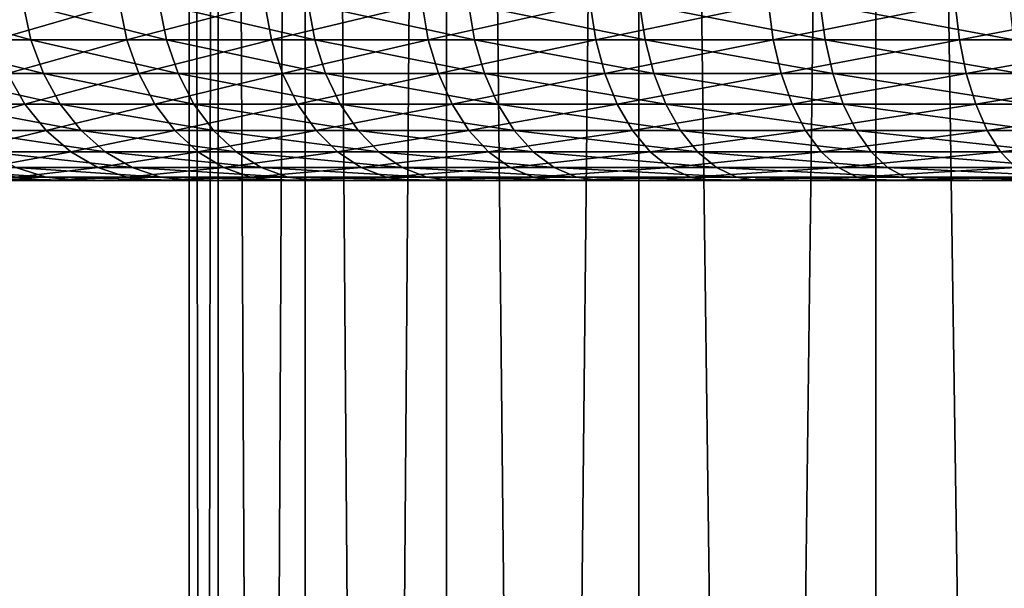
# Model space of a CAD drawing. Extents: x -110 to 110, y -382 to 0.
# Drawn here: x -10 to -5, y -125 to -122 of the extents above; entities that cross this region are included whole.
import ezdxf

# ---------------------------------------------------------------- set-up
doc = ezdxf.new("R2010")
doc.units = 0
doc.layers.add('L2', color=7, linetype='CONTINUOUS')
doc.layers.add('L4', color=7, linetype='CONTINUOUS')

msp = doc.modelspace()

# ---------------------------------------------------------------- linework, layer by layer
at = {"layer": 'L2', "color": 254}
for points in [[(-8.863269, -99, -99.26283), (-8.863269, -186.5, -99.26283), (-9, -186.5, -97.7)], [(-8.863269, -99, -99.26283), (-9, -186.5, -97.7), (-9, -99, -97.7)], [(-9, -99, -97.7), (-9, -186.5, -97.7), (-8.863269, -186.5, -96.13717)], [(-9, -99, -97.7), (-8.863269, -186.5, -96.13717), (-8.863269, -99, -96.13717)], [(-8.457233, -99, -100.7782), (-8.457233, -186.5, -100.7782), (-8.863269, -186.5, -99.26283)], [(-8.457233, -99, -100.7782), (-8.863269, -186.5, -99.26283), (-8.863269, -99, -99.26283)], [(-8.863269, -99, -96.13717), (-8.863269, -186.5, -96.13717), (-8.457233, -186.5, -94.62182)], [(-8.863269, -99, -96.13717), (-8.457233, -186.5, -94.62182), (-8.457233, -99, -94.62182)], [(-7.794229, -99, -102.2), (-7.794229, -186.5, -102.2), (-8.457233, -186.5, -100.7782)], [(-7.794229, -99, -102.2), (-8.457233, -186.5, -100.7782), (-8.457233, -99, -100.7782)], [(-8.457233, -99, -94.62182), (-8.457233, -186.5, -94.62182), (-7.794229, -186.5, -93.2)], [(-8.457233, -99, -94.62182), (-7.794229, -186.5, -93.2), (-7.794229, -99, -93.2)], [(-6.8944, -99, -103.4851), (-6.8944, -186.5, -103.4851), (-7.794229, -186.5, -102.2)], [(-6.8944, -99, -103.4851), (-7.794229, -186.5, -102.2), (-7.794229, -99, -102.2)], [(-7.794229, -99, -93.2), (-7.794229, -186.5, -93.2), (-6.8944, -186.5, -91.91491)], [(-7.794229, -99, -93.2), (-6.8944, -186.5, -91.91491), (-6.8944, -99, -91.91491)], [(-5.785089, -99, -104.5944), (-5.785089, -186.5, -104.5944), (-6.8944, -186.5, -103.4851)], [(-5.785089, -99, -104.5944), (-6.8944, -186.5, -103.4851), (-6.8944, -99, -103.4851)], [(-6.8944, -99, -91.91491), (-6.8944, -186.5, -91.91491), (-5.785089, -186.5, -90.8056)], [(-6.8944, -99, -91.91491), (-5.785089, -186.5, -90.8056), (-5.785089, -99, -90.8056)], [(-4.5, -99, -105.4942), (-4.5, -186.5, -105.4942), (-5.785089, -186.5, -104.5944)], [(-4.5, -99, -105.4942), (-5.785089, -186.5, -104.5944), (-5.785089, -99, -104.5944)], [(-5.785089, -99, -90.8056), (-5.785089, -186.5, -90.8056), (-4.5, -186.5, -89.90577)], [(-5.785089, -99, -90.8056), (-4.5, -186.5, -89.90577), (-4.5, -99, -89.90577)]]:
    msp.add_3dface(points, dxfattribs=at)
at = {"layer": 'L4', "color": 254}
for points in [[(-9.776011, -122.1737, -105.2218), (-9.740255, -122.342, -105.1943), (-10.34956, -122.1737, -104.4107)], [(-10.34956, -122.1737, -104.4107), (-9.740255, -122.342, -105.1943), (-10.31171, -122.342, -104.3862)], [(-9.944658, -122.1737, -90.40266), (-9.908284, -122.342, -90.42934), (-9.325217, -122.1737, -89.6261)], [(-9.325217, -122.1737, -89.6261), (-9.908284, -122.342, -90.42934), (-9.29111, -122.342, -89.65564)], [(-9.139059, -122.1737, -105.984), (-9.105633, -122.342, -105.9537), (-9.776011, -122.1737, -105.2218)], [(-9.776011, -122.1737, -105.2218), (-9.105633, -122.342, -105.9537), (-9.740255, -122.342, -105.1943)], [(-9.325217, -122.1737, -89.6261), (-9.29111, -122.342, -89.65564), (-8.6453, -122.1737, -88.90191)], [(-8.6453, -122.1737, -88.90191), (-9.29111, -122.342, -89.65564), (-8.61368, -122.342, -88.93409)], [(-8.442837, -122.1737, -106.6926), (-8.411957, -122.342, -106.6597), (-9.139059, -122.1737, -105.984)], [(-9.139059, -122.1737, -105.984), (-8.411957, -122.342, -106.6597), (-9.105633, -122.342, -105.9537)], [(-8.6453, -122.1737, -88.90191), (-8.61368, -122.342, -88.93409), (-7.909314, -122.1737, -88.23479)], [(-7.909314, -122.1737, -88.23479), (-8.61368, -122.342, -88.93409), (-7.880386, -122.342, -88.26941)], [(-7.69186, -122.1737, -107.3428), (-7.663726, -122.342, -107.3075), (-8.442837, -122.1737, -106.6926)], [(-8.442837, -122.1737, -106.6926), (-7.663726, -122.342, -107.3075), (-8.411957, -122.342, -106.6597)], [(-7.909314, -122.1737, -88.23479), (-7.880386, -122.342, -88.26941), (-7.122034, -122.1737, -87.62904)], [(-7.122034, -122.1737, -87.62904), (-7.880386, -122.342, -88.26941), (-7.095985, -122.342, -87.66588)], [(-6.890998, -122.1737, -107.9304), (-6.865793, -122.342, -107.893), (-7.69186, -122.1737, -107.3428)], [(-7.69186, -122.1737, -107.3428), (-6.865793, -122.342, -107.893), (-7.663726, -122.342, -107.3075)], [(-7.122034, -122.1737, -87.62904), (-7.095985, -122.342, -87.66588), (-6.288564, -122.1737, -87.08861)], [(-6.288564, -122.1737, -87.08861), (-7.095985, -122.342, -87.66588), (-6.265563, -122.342, -87.12743)], [(-6.045445, -122.1737, -108.4517), (-6.023333, -122.342, -108.4124), (-6.890998, -122.1737, -107.9304)], [(-6.890998, -122.1737, -107.9304), (-6.023333, -122.342, -108.4124), (-6.865793, -122.342, -107.893)], [(-6.288564, -122.1737, -87.08861), (-6.265563, -122.342, -87.12743), (-5.41431, -122.1737, -86.61701)], [(-5.41431, -122.1737, -86.61701), (-6.265563, -122.342, -87.12743), (-5.394508, -122.342, -86.65755)], [(-5.160685, -122.1737, -108.9033), (-5.14181, -122.342, -108.8624), (-6.045445, -122.1737, -108.4517)], [(-6.045445, -122.1737, -108.4517), (-5.14181, -122.342, -108.8624), (-6.023333, -122.342, -108.4124)], [(-5.41431, -122.1737, -86.61701), (-5.394508, -122.342, -86.65755), (-4.504943, -122.1737, -86.21728)], [(-4.504943, -122.1737, -86.21728), (-5.394508, -122.342, -86.65755), (-4.488466, -122.342, -86.25928)], [(-9.740255, -122.342, -105.1943), (-9.68187, -122.5, -105.1493), (-10.31171, -122.342, -104.3862)], [(-10.31171, -122.342, -104.3862), (-9.68187, -122.5, -105.1493), (-10.2499, -122.5, -104.3461)], [(-9.908284, -122.342, -90.42934), (-9.848892, -122.5, -90.47293), (-9.29111, -122.342, -89.65564)], [(-9.29111, -122.342, -89.65564), (-9.848892, -122.5, -90.47293), (-9.235417, -122.5, -89.70386)], [(-9.105633, -122.342, -105.9537), (-9.051052, -122.5, -105.9043), (-9.740255, -122.342, -105.1943)], [(-9.740255, -122.342, -105.1943), (-9.051052, -122.5, -105.9043), (-9.68187, -122.5, -105.1493)], [(-9.29111, -122.342, -89.65564), (-9.235417, -122.5, -89.70386), (-8.61368, -122.342, -88.93409)], [(-8.61368, -122.342, -88.93409), (-9.235417, -122.5, -89.70386), (-8.562047, -122.5, -88.98664)], [(-8.411957, -122.342, -106.6597), (-8.361533, -122.5, -106.606), (-9.105633, -122.342, -105.9537)], [(-9.105633, -122.342, -105.9537), (-8.361533, -122.5, -106.606), (-9.051052, -122.5, -105.9043)], [(-8.61368, -122.342, -88.93409), (-8.562047, -122.5, -88.98664), (-7.880386, -122.342, -88.26941)], [(-7.880386, -122.342, -88.26941), (-8.562047, -122.5, -88.98664), (-7.833148, -122.5, -88.32594)], [(-7.663726, -122.342, -107.3075), (-7.617788, -122.5, -107.2499), (-8.411957, -122.342, -106.6597)], [(-8.411957, -122.342, -106.6597), (-7.617788, -122.5, -107.2499), (-8.361533, -122.5, -106.606)], [(-7.880386, -122.342, -88.26941), (-7.833148, -122.5, -88.32594), (-7.095985, -122.342, -87.66588)], [(-7.095985, -122.342, -87.66588), (-7.833148, -122.5, -88.32594), (-7.053449, -122.5, -87.72603)], [(-6.865793, -122.342, -107.893), (-6.824639, -122.5, -107.8319), (-7.663726, -122.342, -107.3075)], [(-7.663726, -122.342, -107.3075), (-6.824639, -122.5, -107.8319), (-7.617788, -122.5, -107.2499)], [(-7.095985, -122.342, -87.66588), (-7.053449, -122.5, -87.72603), (-6.265563, -122.342, -87.12743)], [(-6.265563, -122.342, -87.12743), (-7.053449, -122.5, -87.72603), (-6.228006, -122.5, -87.19081)], [(-6.023333, -122.342, -108.4124), (-5.987229, -122.5, -108.3482), (-6.865793, -122.342, -107.893)], [(-6.865793, -122.342, -107.893), (-5.987229, -122.5, -108.3482), (-6.824639, -122.5, -107.8319)], [(-6.265563, -122.342, -87.12743), (-6.228006, -122.5, -87.19081), (-5.394508, -122.342, -86.65755)], [(-5.394508, -122.342, -86.65755), (-6.228006, -122.5, -87.19081), (-5.362172, -122.5, -86.72374)], [(-5.14181, -122.342, -108.8624), (-5.110989, -122.5, -108.7954), (-6.023333, -122.342, -108.4124)], [(-6.023333, -122.342, -108.4124), (-5.110989, -122.5, -108.7954), (-5.987229, -122.5, -108.3482)], [(-5.394508, -122.342, -86.65755), (-5.362172, -122.5, -86.72374), (-4.488466, -122.342, -86.25928)], [(-4.488466, -122.342, -86.25928), (-5.362172, -122.5, -86.72374), (-4.461561, -122.5, -86.32785)], [(-9.848892, -122.5, -90.47293), (-10.31339, -122.6428, -91.34134), (-9.768284, -122.6428, -90.53207)], [(-9.68187, -122.5, -105.1493), (-9.60263, -122.6428, -105.0884), (-10.2499, -122.5, -104.3461)], [(-10.2499, -122.5, -104.3461), (-9.60263, -122.6428, -105.0884), (-10.16601, -122.6428, -104.2917)], [(-9.848892, -122.5, -90.47293), (-9.768284, -122.6428, -90.53207), (-9.235417, -122.5, -89.70386)], [(-9.235417, -122.5, -89.70386), (-9.768284, -122.6428, -90.53207), (-9.15983, -122.6428, -89.7693)], [(-9.051052, -122.5, -105.9043), (-8.976975, -122.6428, -105.8371), (-9.68187, -122.5, -105.1493)], [(-9.68187, -122.5, -105.1493), (-8.976975, -122.6428, -105.8371), (-9.60263, -122.6428, -105.0884)], [(-9.235417, -122.5, -89.70386), (-9.15983, -122.6428, -89.7693), (-8.562047, -122.5, -88.98664)], [(-8.562047, -122.5, -88.98664), (-9.15983, -122.6428, -89.7693), (-8.491972, -122.6428, -89.05795)], [(-8.361533, -122.5, -106.606), (-8.2931, -122.6428, -106.5331), (-9.051052, -122.5, -105.9043)], [(-9.051052, -122.5, -105.9043), (-8.2931, -122.6428, -106.5331), (-8.976975, -122.6428, -105.8371)], [(-8.562047, -122.5, -88.98664), (-8.491972, -122.6428, -89.05795), (-7.833148, -122.5, -88.32594)], [(-7.833148, -122.5, -88.32594), (-8.491972, -122.6428, -89.05795), (-7.769039, -122.6428, -88.40266)], [(-7.617788, -122.5, -107.2499), (-7.555441, -122.6428, -107.1717), (-8.361533, -122.5, -106.606)], [(-8.361533, -122.5, -106.606), (-7.555441, -122.6428, -107.1717), (-8.2931, -122.6428, -106.5331)], [(-7.833148, -122.5, -88.32594), (-7.769039, -122.6428, -88.40266), (-7.053449, -122.5, -87.72603)], [(-7.053449, -122.5, -87.72603), (-7.769039, -122.6428, -88.40266), (-6.995722, -122.6428, -87.80766)], [(-6.824639, -122.5, -107.8319), (-6.768783, -122.6428, -107.749), (-7.617788, -122.5, -107.2499)], [(-7.617788, -122.5, -107.2499), (-6.768783, -122.6428, -107.749), (-7.555441, -122.6428, -107.1717)], [(-7.053449, -122.5, -87.72603), (-6.995722, -122.6428, -87.80766), (-6.228006, -122.5, -87.19081)], [(-6.228006, -122.5, -87.19081), (-6.995722, -122.6428, -87.80766), (-6.177034, -122.6428, -87.27682)], [(-5.987229, -122.5, -108.3482), (-5.938226, -122.6428, -108.2611), (-6.824639, -122.5, -107.8319)], [(-6.824639, -122.5, -107.8319), (-5.938226, -122.6428, -108.2611), (-6.768783, -122.6428, -107.749)], [(-6.228006, -122.5, -87.19081), (-6.177034, -122.6428, -87.27682), (-5.362172, -122.5, -86.72374)], [(-5.362172, -122.5, -86.72374), (-6.177034, -122.6428, -87.27682), (-5.318285, -122.6428, -86.81357)], [(-5.110989, -122.5, -108.7954), (-5.069159, -122.6428, -108.7046), (-5.987229, -122.5, -108.3482)], [(-5.987229, -122.5, -108.3482), (-5.069159, -122.6428, -108.7046), (-5.938226, -122.6428, -108.2611)], [(-5.362172, -122.5, -86.72374), (-5.318285, -122.6428, -86.81357), (-4.461561, -122.5, -86.32785)], [(-4.461561, -122.5, -86.32785), (-5.318285, -122.6428, -86.81357), (-4.425046, -122.6428, -86.42092)], [(-10.31339, -122.6428, -91.34134), (-10.20847, -122.766, -91.40602), (-9.768284, -122.6428, -90.53207)], [(-9.768284, -122.6428, -90.53207), (-10.20847, -122.766, -91.40602), (-9.668912, -122.766, -90.605)], [(-9.60263, -122.6428, -105.0884), (-9.504941, -122.766, -105.0132), (-10.16601, -122.6428, -104.2917)], [(-10.16601, -122.6428, -104.2917), (-9.504941, -122.766, -105.0132), (-10.06259, -122.766, -104.2247)], [(-9.768284, -122.6428, -90.53207), (-9.668912, -122.766, -90.605), (-9.15983, -122.6428, -89.7693)], [(-9.15983, -122.6428, -89.7693), (-9.668912, -122.766, -90.605), (-9.066648, -122.766, -89.84998)], [(-8.976975, -122.6428, -105.8371), (-8.885651, -122.766, -105.7543), (-9.60263, -122.6428, -105.0884)], [(-9.60263, -122.6428, -105.0884), (-8.885651, -122.766, -105.7543), (-9.504941, -122.766, -105.0132)], [(-9.15983, -122.6428, -89.7693), (-9.066648, -122.766, -89.84998), (-8.491972, -122.6428, -89.05795)], [(-8.491972, -122.6428, -89.05795), (-9.066648, -122.766, -89.84998), (-8.405583, -122.766, -89.14587)], [(-8.2931, -122.6428, -106.5331), (-8.208734, -122.766, -106.4432), (-8.976975, -122.6428, -105.8371)], [(-8.976975, -122.6428, -105.8371), (-8.208734, -122.766, -106.4432), (-8.885651, -122.766, -105.7543)], [(-8.491972, -122.6428, -89.05795), (-8.405583, -122.766, -89.14587), (-7.769039, -122.6428, -88.40266)], [(-7.769039, -122.6428, -88.40266), (-8.405583, -122.766, -89.14587), (-7.690005, -122.766, -88.49724)], [(-7.555441, -122.6428, -107.1717), (-7.478579, -122.766, -107.0754), (-8.2931, -122.6428, -106.5331)], [(-8.2931, -122.6428, -106.5331), (-7.478579, -122.766, -107.0754), (-8.208734, -122.766, -106.4432)], [(-7.769039, -122.6428, -88.40266), (-7.690005, -122.766, -88.49724), (-6.995722, -122.6428, -87.80766)], [(-6.995722, -122.6428, -87.80766), (-7.690005, -122.766, -88.49724), (-6.924554, -122.766, -87.90829)], [(-6.768783, -122.6428, -107.749), (-6.699924, -122.766, -107.6468), (-7.555441, -122.6428, -107.1717)], [(-7.555441, -122.6428, -107.1717), (-6.699924, -122.766, -107.6468), (-7.478579, -122.766, -107.0754)], [(-6.995722, -122.6428, -87.80766), (-6.924554, -122.766, -87.90829), (-6.177034, -122.6428, -87.27682)], [(-6.177034, -122.6428, -87.27682), (-6.924554, -122.766, -87.90829), (-6.114195, -122.766, -87.38285)], [(-5.938226, -122.6428, -108.2611), (-5.877817, -122.766, -108.1536), (-6.768783, -122.6428, -107.749)], [(-6.768783, -122.6428, -107.749), (-5.877817, -122.766, -108.1536), (-6.699924, -122.766, -107.6468)], [(-6.177034, -122.6428, -87.27682), (-6.114195, -122.766, -87.38285), (-5.318285, -122.6428, -86.81357)], [(-5.318285, -122.6428, -86.81357), (-6.114195, -122.766, -87.38285), (-5.264183, -122.766, -86.92431)], [(-5.069159, -122.6428, -108.7046), (-5.01759, -122.766, -108.5927), (-5.938226, -122.6428, -108.2611)], [(-5.938226, -122.6428, -108.2611), (-5.01759, -122.766, -108.5927), (-5.877817, -122.766, -108.1536)], [(-5.318285, -122.6428, -86.81357), (-5.264183, -122.766, -86.92431), (-4.425046, -122.6428, -86.42092)], [(-4.425046, -122.6428, -86.42092), (-5.264183, -122.766, -86.92431), (-4.38003, -122.766, -86.53567)], [(-10.20847, -122.766, -91.40602), (-10.08693, -122.866, -91.48096), (-9.668912, -122.766, -90.605)], [(-9.668912, -122.766, -90.605), (-10.08693, -122.866, -91.48096), (-9.553793, -122.866, -90.68947)], [(-9.504941, -122.766, -105.0132), (-9.391774, -122.866, -104.9261), (-10.06259, -122.766, -104.2247)], [(-10.06259, -122.766, -104.2247), (-9.391774, -122.866, -104.9261), (-9.942783, -122.866, -104.147)], [(-9.668912, -122.766, -90.605), (-9.553793, -122.866, -90.68947), (-9.066648, -122.766, -89.84998)], [(-9.066648, -122.766, -89.84998), (-9.553793, -122.866, -90.68947), (-8.958699, -122.866, -89.94344)], [(-8.885651, -122.766, -105.7543), (-8.779857, -122.866, -105.6584), (-9.504941, -122.766, -105.0132)], [(-9.504941, -122.766, -105.0132), (-8.779857, -122.866, -105.6584), (-9.391774, -122.866, -104.9261)], [(-9.066648, -122.766, -89.84998), (-8.958699, -122.866, -89.94344), (-8.405583, -122.766, -89.14587)], [(-8.405583, -122.766, -89.14587), (-8.958699, -122.866, -89.94344), (-8.305505, -122.866, -89.24772)], [(-8.208734, -122.766, -106.4432), (-8.110999, -122.866, -106.3391), (-8.885651, -122.766, -105.7543)], [(-8.885651, -122.766, -105.7543), (-8.110999, -122.866, -106.3391), (-8.779857, -122.866, -105.6584)], [(-8.405583, -122.766, -89.14587), (-8.305505, -122.866, -89.24772), (-7.690005, -122.766, -88.49724)], [(-7.690005, -122.766, -88.49724), (-8.305505, -122.866, -89.24772), (-7.598446, -122.866, -88.60681)], [(-7.478579, -122.766, -107.0754), (-7.389538, -122.866, -106.9638), (-8.208734, -122.766, -106.4432)], [(-8.208734, -122.766, -106.4432), (-7.389538, -122.866, -106.9638), (-8.110999, -122.866, -106.3391)], [(-7.690005, -122.766, -88.49724), (-7.598446, -122.866, -88.60681), (-6.924554, -122.766, -87.90829)], [(-6.924554, -122.766, -87.90829), (-7.598446, -122.866, -88.60681), (-6.842109, -122.866, -88.02488)], [(-6.699924, -122.766, -107.6468), (-6.620154, -122.866, -107.5283), (-7.478579, -122.766, -107.0754)], [(-7.478579, -122.766, -107.0754), (-6.620154, -122.866, -107.5283), (-7.389538, -122.866, -106.9638)], [(-6.924554, -122.766, -87.90829), (-6.842109, -122.866, -88.02488), (-6.114195, -122.766, -87.38285)], [(-6.114195, -122.766, -87.38285), (-6.842109, -122.866, -88.02488), (-6.041398, -122.866, -87.50569)], [(-5.877817, -122.766, -108.1536), (-5.807834, -122.866, -108.0292), (-6.699924, -122.766, -107.6468)], [(-6.699924, -122.766, -107.6468), (-5.807834, -122.866, -108.0292), (-6.620154, -122.866, -107.5283)], [(-6.114195, -122.766, -87.38285), (-6.041398, -122.866, -87.50569), (-5.264183, -122.766, -86.92431)], [(-5.264183, -122.766, -86.92431), (-6.041398, -122.866, -87.50569), (-5.201506, -122.866, -87.05261)], [(-5.01759, -122.766, -108.5927), (-4.957849, -122.866, -108.463), (-5.877817, -122.766, -108.1536)], [(-5.877817, -122.766, -108.1536), (-4.957849, -122.866, -108.463), (-5.807834, -122.866, -108.0292)], [(-5.264183, -122.766, -86.92431), (-5.201506, -122.866, -87.05261), (-4.38003, -122.766, -86.53567)], [(-4.38003, -122.766, -86.53567), (-5.201506, -122.866, -87.05261), (-4.327881, -122.866, -86.6686)], [(-10.08693, -122.866, -91.48096), (-9.95245, -122.9397, -91.56387), (-9.553793, -122.866, -90.68947)], [(-9.553793, -122.866, -90.68947), (-9.95245, -122.9397, -91.56387), (-9.426424, -122.9397, -90.78293)], [(-9.391774, -122.866, -104.9261), (-9.266567, -122.9397, -104.8298), (-9.942783, -122.866, -104.147)], [(-9.942783, -122.866, -104.147), (-9.266567, -122.9397, -104.8298), (-9.810229, -122.9397, -104.061)], [(-9.553793, -122.866, -90.68947), (-9.426424, -122.9397, -90.78293), (-8.958699, -122.866, -89.94344)], [(-8.958699, -122.866, -89.94344), (-9.426424, -122.9397, -90.78293), (-8.839265, -122.9397, -90.04685)], [(-8.779857, -122.866, -105.6584), (-8.662808, -122.9397, -105.5523), (-9.391774, -122.866, -104.9261)], [(-9.391774, -122.866, -104.9261), (-8.662808, -122.9397, -105.5523), (-9.266567, -122.9397, -104.8298)], [(-8.958699, -122.866, -89.94344), (-8.839265, -122.9397, -90.04685), (-8.305505, -122.866, -89.24772)], [(-8.305505, -122.866, -89.24772), (-8.839265, -122.9397, -90.04685), (-8.194779, -122.9397, -89.3604)], [(-8.110999, -122.866, -106.3391), (-8.002867, -122.9397, -106.2239), (-8.779857, -122.866, -105.6584)], [(-8.779857, -122.866, -105.6584), (-8.002867, -122.9397, -106.2239), (-8.662808, -122.9397, -105.5523)], [(-8.305505, -122.866, -89.24772), (-8.194779, -122.9397, -89.3604), (-7.598446, -122.866, -88.60681)], [(-7.598446, -122.866, -88.60681), (-8.194779, -122.9397, -89.3604), (-7.497147, -122.9397, -88.72803)], [(-7.389538, -122.866, -106.9638), (-7.291024, -122.9397, -106.8403), (-8.110999, -122.866, -106.3391)], [(-8.110999, -122.866, -106.3391), (-7.291024, -122.9397, -106.8403), (-8.002867, -122.9397, -106.2239)], [(-7.598446, -122.866, -88.60681), (-7.497147, -122.9397, -88.72803), (-6.842109, -122.866, -88.02488)], [(-6.842109, -122.866, -88.02488), (-7.497147, -122.9397, -88.72803), (-6.750892, -122.9397, -88.15386)], [(-6.620154, -122.866, -107.5283), (-6.531896, -122.9397, -107.3973), (-7.389538, -122.866, -106.9638)], [(-7.389538, -122.866, -106.9638), (-6.531896, -122.9397, -107.3973), (-7.291024, -122.9397, -106.8403)], [(-6.842109, -122.866, -88.02488), (-6.750892, -122.9397, -88.15386), (-6.041398, -122.866, -87.50569)], [(-6.041398, -122.866, -87.50569), (-6.750892, -122.9397, -88.15386), (-5.960857, -122.9397, -87.6416)], [(-5.807834, -122.866, -108.0292), (-5.730406, -122.9397, -107.8915), (-6.620154, -122.866, -107.5283)], [(-6.620154, -122.866, -107.5283), (-5.730406, -122.9397, -107.8915), (-6.531896, -122.9397, -107.3973)], [(-6.041398, -122.866, -87.50569), (-5.960857, -122.9397, -87.6416), (-5.201506, -122.866, -87.05261)], [(-5.201506, -122.866, -87.05261), (-5.960857, -122.9397, -87.6416), (-5.132162, -122.9397, -87.19456)], [(-4.957849, -122.866, -108.463), (-4.891754, -122.9397, -108.3195), (-5.807834, -122.866, -108.0292)], [(-5.807834, -122.866, -108.0292), (-4.891754, -122.9397, -108.3195), (-5.730406, -122.9397, -107.8915)], [(-5.201506, -122.866, -87.05261), (-5.132162, -122.9397, -87.19456), (-4.327881, -122.866, -86.6686)], [(-9.810229, -122.9397, -104.061), (-9.668956, -122.9848, -103.9694), (-10.29027, -122.9397, -103.251)], [(-10.29027, -122.9397, -103.251), (-9.668956, -122.9848, -103.9694), (-10.14208, -122.9848, -103.1711)], [(-9.95245, -122.9397, -91.56387), (-9.809129, -122.9848, -91.65224), (-9.426424, -122.9397, -90.78293)], [(-9.266567, -122.9397, -104.8298), (-9.133123, -122.9848, -104.7271), (-9.810229, -122.9397, -104.061)], [(-9.810229, -122.9397, -104.061), (-9.133123, -122.9848, -104.7271), (-9.668956, -122.9848, -103.9694)], [(-9.426424, -122.9397, -90.78293), (-9.809129, -122.9848, -91.65224), (-9.290678, -122.9848, -90.88254)], [(-9.426424, -122.9397, -90.78293), (-9.290678, -122.9848, -90.88254), (-8.839265, -122.9397, -90.04685)], [(-8.839265, -122.9397, -90.04685), (-9.290678, -122.9848, -90.88254), (-8.711974, -122.9848, -90.15705)], [(-8.662808, -122.9397, -105.5523), (-8.538058, -122.9848, -105.4393), (-9.266567, -122.9397, -104.8298)], [(-9.266567, -122.9397, -104.8298), (-8.538058, -122.9848, -105.4393), (-9.133123, -122.9848, -104.7271)], [(-8.839265, -122.9397, -90.04685), (-8.711974, -122.9848, -90.15705), (-8.194779, -122.9397, -89.3604)], [(-8.194779, -122.9397, -89.3604), (-8.711974, -122.9848, -90.15705), (-8.076769, -122.9848, -89.4805)], [(-8.002867, -122.9397, -106.2239), (-7.88762, -122.9848, -106.1012), (-8.662808, -122.9397, -105.5523)], [(-8.662808, -122.9397, -105.5523), (-7.88762, -122.9848, -106.1012), (-8.538058, -122.9848, -105.4393)], [(-8.194779, -122.9397, -89.3604), (-8.076769, -122.9848, -89.4805), (-7.497147, -122.9397, -88.72803)], [(-7.497147, -122.9397, -88.72803), (-8.076769, -122.9848, -89.4805), (-7.389184, -122.9848, -88.85724)], [(-7.291024, -122.9397, -106.8403), (-7.186029, -122.9848, -106.7086), (-8.002867, -122.9397, -106.2239)], [(-8.002867, -122.9397, -106.2239), (-7.186029, -122.9848, -106.7086), (-7.88762, -122.9848, -106.1012)], [(-7.497147, -122.9397, -88.72803), (-7.389184, -122.9848, -88.85724), (-6.750892, -122.9397, -88.15386)], [(-6.750892, -122.9397, -88.15386), (-7.389184, -122.9848, -88.85724), (-6.653676, -122.9848, -88.29133)], [(-6.531896, -122.9397, -107.3973), (-6.437832, -122.9848, -107.2577), (-7.291024, -122.9397, -106.8403)], [(-7.291024, -122.9397, -106.8403), (-6.437832, -122.9848, -107.2577), (-7.186029, -122.9848, -106.7086)], [(-6.750892, -122.9397, -88.15386), (-6.653676, -122.9848, -88.29133), (-5.960857, -122.9397, -87.6416)], [(-5.960857, -122.9397, -87.6416), (-6.653676, -122.9848, -88.29133), (-5.875017, -122.9848, -87.78644)], [(-5.730406, -122.9397, -107.8915), (-5.647885, -122.9848, -107.7447), (-6.531896, -122.9397, -107.3973)], [(-6.531896, -122.9397, -107.3973), (-5.647885, -122.9848, -107.7447), (-6.437832, -122.9848, -107.2577)], [(-5.960857, -122.9397, -87.6416), (-5.875017, -122.9848, -87.78644), (-5.132162, -122.9397, -87.19456)], [(-5.132162, -122.9397, -87.19456), (-5.875017, -122.9848, -87.78644), (-5.058256, -122.9848, -87.34585)], [(-4.891754, -122.9397, -108.3195), (-4.821309, -122.9848, -108.1666), (-5.730406, -122.9397, -107.8915)], [(-5.730406, -122.9397, -107.8915), (-4.821309, -122.9848, -108.1666), (-5.647885, -122.9848, -107.7447)], [(-9.668956, -122.9848, -103.9694), (-9.523256, -123, -103.875), (-10.14208, -122.9848, -103.1711)], [(-10.14208, -122.9848, -103.1711), (-9.523256, -123, -103.875), (-9.989252, -123, -103.0886)], [(-9.809129, -122.9848, -91.65224), (-10.1093, -123, -92.5401), (-9.661317, -123, -91.74336)], [(-9.809129, -122.9848, -91.65224), (-9.661317, -123, -91.74336), (-9.290678, -122.9848, -90.88254)], [(-9.133123, -122.9848, -104.7271), (-8.995497, -123, -104.6212), (-9.668956, -122.9848, -103.9694)], [(-9.668956, -122.9848, -103.9694), (-8.995497, -123, -104.6212), (-9.523256, -123, -103.875)], [(-9.290678, -122.9848, -90.88254), (-9.661317, -123, -91.74336), (-9.150678, -123, -90.98527)], [(-9.290678, -122.9848, -90.88254), (-9.150678, -123, -90.98527), (-8.711974, -122.9848, -90.15705)], [(-8.711974, -122.9848, -90.15705), (-9.150678, -123, -90.98527), (-8.580695, -123, -90.27072)], [(-8.538058, -122.9848, -105.4393), (-8.4094, -123, -105.3226), (-9.133123, -122.9848, -104.7271)], [(-9.133123, -122.9848, -104.7271), (-8.4094, -123, -105.3226), (-8.995497, -123, -104.6212)], [(-8.711974, -122.9848, -90.15705), (-8.580695, -123, -90.27072), (-8.076769, -122.9848, -89.4805)], [(-8.076769, -122.9848, -89.4805), (-8.580695, -123, -90.27072), (-7.955061, -123, -89.60436)], [(-7.88762, -122.9848, -106.1012), (-7.768763, -123, -105.9746), (-8.538058, -122.9848, -105.4393)], [(-8.538058, -122.9848, -105.4393), (-7.768763, -123, -105.9746), (-8.4094, -123, -105.3226)], [(-8.076769, -122.9848, -89.4805), (-7.955061, -123, -89.60436), (-7.389184, -122.9848, -88.85724)], [(-7.389184, -122.9848, -88.85724), (-7.955061, -123, -89.60436), (-7.277837, -123, -88.99049)], [(-7.186029, -122.9848, -106.7086), (-7.077744, -123, -106.5729), (-7.88762, -122.9848, -106.1012)], [(-7.88762, -122.9848, -106.1012), (-7.077744, -123, -106.5729), (-7.768763, -123, -105.9746)], [(-7.389184, -122.9848, -88.85724), (-7.277837, -123, -88.99049), (-6.653676, -122.9848, -88.29133)], [(-6.653676, -122.9848, -88.29133), (-7.277837, -123, -88.99049), (-6.553413, -123, -88.43311)], [(-6.437832, -122.9848, -107.2577), (-6.340823, -123, -107.1136), (-7.186029, -122.9848, -106.7086)], [(-7.186029, -122.9848, -106.7086), (-6.340823, -123, -107.1136), (-7.077744, -123, -106.5729)], [(-6.653676, -122.9848, -88.29133), (-6.553413, -123, -88.43311), (-5.875017, -122.9848, -87.78644)], [(-5.875017, -122.9848, -87.78644), (-6.553413, -123, -88.43311), (-5.786487, -123, -87.93583)], [(-5.647885, -122.9848, -107.7447), (-5.562778, -123, -107.5933), (-6.437832, -122.9848, -107.2577)], [(-6.437832, -122.9848, -107.2577), (-5.562778, -123, -107.5933), (-6.340823, -123, -107.1136)], [(-5.875017, -122.9848, -87.78644), (-5.786487, -123, -87.93583), (-5.058256, -122.9848, -87.34585)], [(-5.058256, -122.9848, -87.34585), (-5.786487, -123, -87.93583), (-4.982034, -123, -87.50187)], [(-4.821309, -122.9848, -108.1666), (-4.748657, -123, -108.0089), (-5.647885, -122.9848, -107.7447)], [(-5.647885, -122.9848, -107.7447), (-4.748657, -123, -108.0089), (-5.562778, -123, -107.5933)], [(-11.32286, -123, -96.91551), (-11.30207, -123, -98.74198), (2.143596, -123, -86.55426)], [(-11.32286, -123, -96.91551), (2.143596, -123, -86.55426), (-11.05039, -123, -95.10935)], [(8.995497, -123, -90.77876), (-11.30207, -123, -98.74198), (9.523256, -123, -91.52504)], [(9.523256, -123, -91.52504), (-11.30207, -123, -98.74198), (10.39047, -123, -93.13264)], [(7.077744, -123, -88.82712), (5.562778, -123, -87.80667), (-11.30207, -123, -98.74198)], [(7.077744, -123, -88.82712), (-11.30207, -123, -98.74198), (7.768763, -123, -89.42541)], [(7.768763, -123, -89.42541), (-11.30207, -123, -98.74198), (8.995497, -123, -90.77876)], [(-11.30207, -123, -98.74198), (-11.18158, -123, -99.64804), (11.30207, -123, -96.65802)], [(10.98857, -123, -94.85853), (10.39047, -123, -93.13264), (-11.30207, -123, -98.74198)], [(10.98857, -123, -94.85853), (-11.30207, -123, -98.74198), (11.18158, -123, -95.75196)], [(11.18158, -123, -95.75196), (-11.30207, -123, -98.74198), (11.30207, -123, -96.65802)], [(3.903739, -123, -87.04245), (2.143596, -123, -86.55426), (-11.30207, -123, -98.74198)], [(3.903739, -123, -87.04245), (-11.30207, -123, -98.74198), (4.748657, -123, -87.39113)], [(4.748657, -123, -87.39113), (-11.30207, -123, -98.74198), (5.562778, -123, -87.80667)], [(11.30207, -123, -96.65802), (-11.18158, -123, -99.64804), (-10.98857, -123, -100.5415)], [(-11.05039, -123, -95.10935), (2.143596, -123, -86.55426), (-10.49172, -123, -93.37029)], [(-10.39047, -123, -102.2674), (11.30207, -123, -96.65802), (-10.98857, -123, -100.5415)], [(2.143596, -123, -86.55426), (-10.1093, -123, -92.5401), (-10.49172, -123, -93.37029)], [(-9.989252, -123, -103.0886), (11.30207, -123, -96.65802), (-10.39047, -123, -102.2674)], [(2.143596, -123, -86.55426), (-9.661317, -123, -91.74336), (-10.1093, -123, -92.5401)], [(-9.523256, -123, -103.875), (11.30207, -123, -96.65802), (-9.989252, -123, -103.0886)], [(-9.661317, -123, -91.74336), (1.239786, -123, -86.41791), (0.327935, -123, -86.35474)], [(-9.661317, -123, -91.74336), (-4.14527, -123, -87.13406), (-4.982034, -123, -87.50187)], [(-2.396693, -123, -86.60593), (-4.14527, -123, -87.13406), (-9.661317, -123, -91.74336)], [(-2.396693, -123, -86.60593), (-9.661317, -123, -91.74336), (-1.49622, -123, -86.44905)], [(-1.49622, -123, -86.44905), (-9.661317, -123, -91.74336), (0.327935, -123, -86.35474)], [(1.239786, -123, -86.41791), (-9.661317, -123, -91.74336), (2.143596, -123, -86.55426)], [(-7.955061, -123, -89.60436), (-9.150678, -123, -90.98527), (-9.661317, -123, -91.74336)], [(-6.553413, -123, -88.43311), (-7.955061, -123, -89.60436), (-9.661317, -123, -91.74336)], [(-6.553413, -123, -88.43311), (-9.661317, -123, -91.74336), (-5.786487, -123, -87.93583)], [(-5.786487, -123, -87.93583), (-9.661317, -123, -91.74336), (-4.982034, -123, -87.50187)], [(-8.995497, -123, -104.6212), (11.30207, -123, -96.65802), (-9.523256, -123, -103.875)], [(-8.580695, -123, -90.27072), (-9.150678, -123, -90.98527), (-7.955061, -123, -89.60436)], [(-8.4094, -123, -105.3226), (-7.768763, -123, -105.9746), (-8.995497, -123, -104.6212)], [(-8.995497, -123, -104.6212), (-7.768763, -123, -105.9746), (11.30207, -123, -96.65802)], [(-7.277837, -123, -88.99049), (-7.955061, -123, -89.60436), (-6.553413, -123, -88.43311)], [(-6.340823, -123, -107.1136), (11.30207, -123, -96.65802), (-7.768763, -123, -105.9746)], [(-6.340823, -123, -107.1136), (-7.768763, -123, -105.9746), (-7.077744, -123, -106.5729)], [(-5.562778, -123, -107.5933), (11.30207, -123, -96.65802), (-6.340823, -123, -107.1136)], [(-5.562778, -123, -107.5933), (-4.748657, -123, -108.0089), (11.30207, -123, -96.65802)]]:
    msp.add_3dface(points, dxfattribs=at)

doc.saveas('drawing.dxf')
